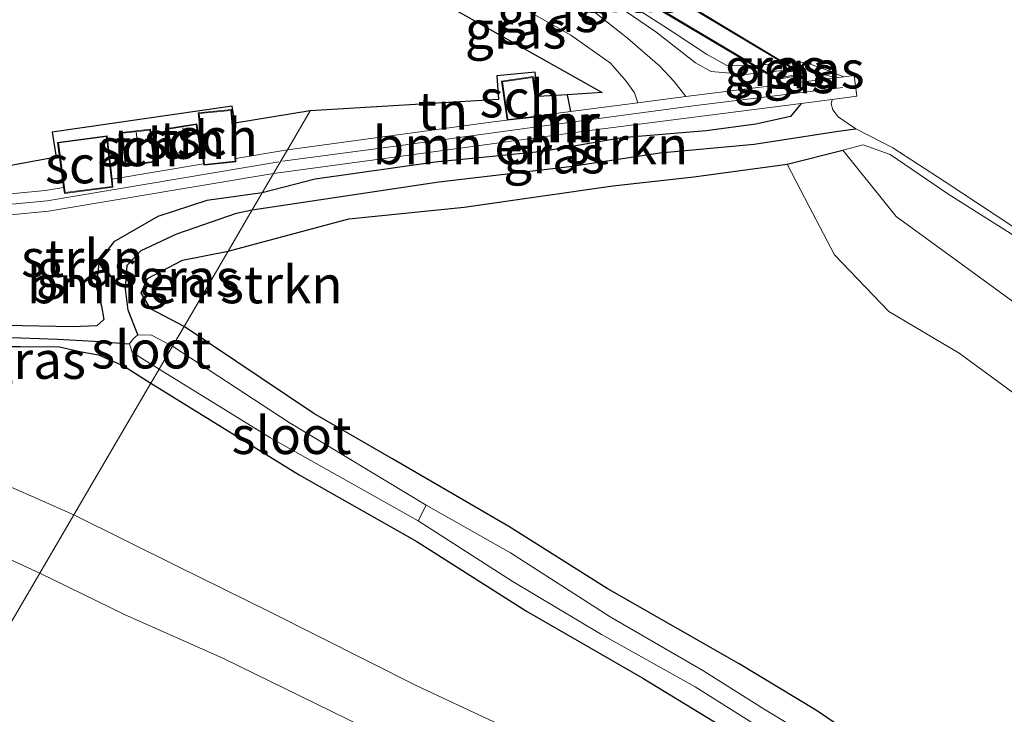
# Model space of a CAD drawing. Units: metres. Extents: x 113470 to 120003, y 543748 to 548057.
# Drawn here: x 115537 to 115602, y 547391 to 547437 of the extents above; entities that cross this region are included whole.
import ezdxf
from ezdxf.enums import TextEntityAlignment as Align

# ---------------------------------------------------------------- set-up
doc = ezdxf.new("R2010")
doc.units = ezdxf.units.M
for name, color, linetype, lineweight in [('B-ME-AL-OVERIG-GV-B7', 7, 'BV-GELEIDERAIL', 18), ('B-ME-GR-BOMENSTRUIKEN-GV-B6', 93, 'Continuous', 18), ('B-ME-GW-INSTEEKWATERGANG-L-B1', 10, 'Continuous', 25), ('B-ME-GW-KRUINLIJN-L-B1', 93, 'Continuous', 18), ('B-ME-GW-TEENLIJN-L-B1', 93, 'Continuous', 18), ('B-ME-GW-WATERGANG-GREPPEL-L-B1', 10, 'Continuous', 25), ('B-ME-IE-GRASLAND-GV-B6', 93, 'Continuous', 18), ('B-ME-IE-GRONDWERKLIJN-GROND_INGERICHT-GV-B6', 253, 'Continuous', 18), ('B-ME-IE-HULPGEOMETRIE-L-B1', 53, 'Continuous', 18), ('B-ME-IE-TERREINAFSCHEIDING-HAAG-L-B1', 10, 'Continuous', 25), ('B-ME-KG-KADASTRAAL-DAKRAND-L-B1', 13, 'Continuous', 18), ('B-ME-KG-KADASTRAAL-NOKLIJN-L-B1', 13, 'Continuous', 18), ('B-ME-KG-KADASTRAAL-OPNAMEDTMGRENS-L-B1', 10, 'Continuous', 25), ('B-ME-MW-MUUR-GV-B6', 8, 'IE-TERREINAFSCHEIDING-KUNSTMATIG', 18), ('B-ME-MW-MUUR-L-B1', 8, 'IE-TERREINAFSCHEIDING-KUNSTMATIG', 18), ('B-ME-OB-WATERLIJN-L-B1', 133, 'OB-WATERLIJN', 18), ('B-ME-OG-BEBOUWING-GV-B6', 173, 'Continuous', 18), ('B-ME-OG-WATER-GV-B6', 153, 'Continuous', 18)]:
    doc.layers.add(name, color=color, linetype=linetype, lineweight=lineweight)
doc.styles.add('NLCS-ISO', font='NLCS-ISO.TTF')
doc.linetypes.add('BV-GELEIDERAIL', pattern='A,10,-3,[108,NLCS.SHX,S=1,R=0,X=0,Y=0],-3', length=16)
doc.linetypes.add('IE-TERREINAFSCHEIDING-KUNSTMATIG', pattern='A,4,[82,NLCS.SHX,S=0.75,R=90,X=0,Y=0],4,-2', length=10)
doc.linetypes.add('OB-WATERLIJN', pattern='A,10,[32,NLCS.SHX,S=2,R=0,X=0,Y=0],-12', length=22)

msp = doc.modelspace()

# ---------------------------------------------------------------- linework, layer by layer
at = {"layer": 'B-ME-AL-OVERIG-GV-B7'}
msp.add_polyline3d([(115549.166, 547448.619, 0.845), (115552.25, 547453.705, 0.032), (115541.079, 547460.524, 0.032), (115541.687, 547461.536, 0.032), (115552.847, 547454.798, 0.041), (115555.716, 547459.703, 0.068), (115553.267, 547461.201, 0.101), (115554.112, 547462.573, 0.101), (115559.874, 547459.067, 0.101), (115559.06, 547457.729, 0.164), (115556.713, 547459.118, 0.155), (115553.851, 547454.163, 0.185), (115565.802, 547446.939, 0.074), (115588.707, 547433.214, 0.072), (115587.038, 547432.927, 0.072), (115565.258, 547445.911, 0.071), (115553.229, 547453.151, 0.116), (115550.115, 547448.043, 0.77), (115549.166, 547448.619, 0.845)], dxfattribs=at)
at = {"layer": 'B-ME-GR-BOMENSTRUIKEN-GV-B6'}
for points in [[(115553.568, 547426.587, 0.701), (115560.288, 547427.5, 0.915), (115574.783, 547429.474, 0.732), (115588.685, 547431.251, 0.049), (115587.987, 547430.385, -0.224), (115585.683, 547429.862, -0.137), (115582.365, 547429.415, -0.014), (115576.782, 547428.956, 0.316), (115571.484, 547428.047, 0.532), (115564.319, 547427.333, 0.652), (115556.331, 547426.204, 0.73), (115552.819, 547425.306, 0.695), (115553.568, 547426.587, 0.701)], [(115591.461, 547428.138, -0.194), (115592.827, 547428.485, -0.236), (115594.621, 547427.846, -0.32), (115598.514, 547425.178, -0.356), (115604.717, 547421.28, -0.371), (115609.093, 547418.186, -0.359), (115613.072, 547414.865, -0.35), (115616.735, 547412.031, -0.356), (115619.585, 547409.777, -0.275), (115621.998, 547408.593, -0.314), (115625.844, 547407.278, -0.335), (115629.082, 547405.804, -0.314), (115632.801, 547403.831, -0.32), (115636.178, 547401.905, -0.389), (115640.493, 547399.394, -0.368), (115644.603, 547396.85, -0.383), (115648.308, 547394.854, -0.383), (115651.338, 547393.149, -0.374), (115653.654, 547391.66, -0.365), (115654.586, 547390.632, -0.392)], [(115657.051, 547378.878, 0.697), (115651.604, 547382.743, 0.718), (115646.788, 547386.144, 0.637), (115642.518, 547389.76, 0.619), (115637.405, 547393.025, 0.697), (115632.198, 547396.08, 0.676), (115628.386, 547398.15, 0.718), (115622.166, 547400.396, 0.769), (115617.995, 547402.463, 0.736), (115611.842, 547405.886, 0.745), (115608.048, 547407.748, 0.724), (115604.353, 547410.842, 0.712), (115599.198, 547414.622, 0.691), (115594.517, 547417.386, 0.724), (115590.91, 547421.175, 0.703), (115589.208, 547424.43, 0.19), (115587.751, 547427.215, 0.178), (115591.461, 547428.138, -0.194)], [(115591.461, 547428.138, -0.194), (115595.023, 547423.723, -0.188), (115603.177, 547417.772, -0.137), (115609.645, 547412.867, -0.155), (115616.918, 547408.79, -0.119), (115623.175, 547405.641, -0.071), (115628.259, 547403.715, -0.086), (115632.581, 547401.775, -0.101), (115638.688, 547397.905, -0.095), (115643.772, 547393.598, -0.137), (115650.573, 547389.17, -0.14), (115660.031, 547383.91, -0.194)], [(115660.031, 547383.91, -0.194), (115650.573, 547389.17, -0.14), (115643.772, 547393.598, -0.137), (115638.688, 547397.905, -0.095), (115632.581, 547401.775, -0.101), (115628.259, 547403.715, -0.086), (115623.175, 547405.641, -0.071), (115616.918, 547408.79, -0.119), (115609.645, 547412.867, -0.155), (115603.177, 547417.772, -0.137), (115595.023, 547423.723, -0.188), (115591.461, 547428.138, -0.194)], [(115550.541, 547421.412, 1.01), (115558.584, 547423.562, 0.985), (115566.251, 547424.351, 0.889), (115576.143, 547425.766, 0.862), (115581.556, 547426.364, 0.361), (115587.751, 547427.215, 0.178), (115589.208, 547424.43, 0.19), (115590.91, 547421.175, 0.703), (115594.517, 547417.386, 0.724), (115599.198, 547414.622, 0.691), (115604.353, 547410.842, 0.712), (115608.048, 547407.748, 0.724), (115611.842, 547405.886, 0.745), (115617.995, 547402.463, 0.736), (115622.166, 547400.396, 0.769), (115628.386, 547398.15, 0.718), (115632.198, 547396.08, 0.676), (115637.405, 547393.025, 0.697), (115642.518, 547389.76, 0.619), (115646.788, 547386.144, 0.637), (115651.604, 547382.743, 0.718), (115657.051, 547378.878, 0.697)], [(115553.568, 547426.587, 0.701), (115552.819, 547425.306, 0.695), (115549.138, 547424.79, 0.788), (115545.864, 547423.714, 0.806), (115542.94, 547422.029, 0.776), (115541.95, 547420.771, 0.77), (115541.759, 547419.05, 0.776), (115542.117, 547417.756, 0.8), (115542.265, 547416.87, 0.8), (115541.811, 547416.447, 0.8), (115540.177, 547416.37, 0.845), (115535.723, 547416.452, 0.827), (115532.039, 547416.17, 0.791), (115529.627, 547415.964, 0.809), (115529.445, 547415.51, 0.809), (115518.299, 547415.27, 1.076), (115516.862, 547416.957, 1.097), (115515.846, 547418.947, 1.13), (115515.572, 547420.376, 1.124), (115516.042, 547421.474, 2.151), (115529.861, 547423.242, 0.704), (115538.578, 547424.068, 0.818), (115553.568, 547426.587, 0.701)], [(115550.541, 547421.412, 1.01), (115547.611, 547416.401, 0.857), (115545.37, 547417.575, 0.872), (115544.761, 547418.63, 0.776), (115545.183, 547419.602, 0.776), (115547.505, 547420.818, 0.866), (115550.541, 547421.412, 1.01)], [(115654.47, 547351.714, 0.468), (115647.324, 547355.74, 0.294), (115638.319, 547361.451, 0.312), (115631.035, 547365.558, 0.3), (115621.496, 547371.123, 0.297), (115615.688, 547374.606, 0.354), (115609.763, 547378.326, 0.444), (115601.634, 547382.874, 0.408), (115595.211, 547387.103, 0.441), (115589.707, 547390.816, 0.6), (115584.569, 547393.944, 0.609), (115575.782, 547398.949, 0.636), (115569.235, 547403.088, 0.696), (115561.443, 547407.605, 0.714), (115556.257, 547410.595, 0.753), (115547.611, 547416.401, 0.857), (115550.541, 547421.412, 1.01)]]:
    msp.add_polyline3d(points, dxfattribs=at)
at = {"layer": 'B-ME-GW-INSTEEKWATERGANG-L-B1'}
for points in [[(115588.685, 547431.251, 0.049), (115587.987, 547430.385, -0.224), (115585.683, 547429.862, -0.137), (115582.365, 547429.415, -0.014), (115576.782, 547428.956, 0.316), (115571.484, 547428.047, 0.532), (115564.319, 547427.333, 0.652), (115556.331, 547426.204, 0.73), (115552.819, 547425.306, 0.695)], [(115550.541, 547421.412, 1.01), (115558.584, 547423.562, 0.985), (115566.251, 547424.351, 0.889), (115576.143, 547425.766, 0.862), (115581.556, 547426.364, 0.361), (115587.751, 547427.215, 0.178), (115591.461, 547428.138, -0.194)], [(115552.819, 547425.306, 0.695), (115549.138, 547424.79, 0.788), (115545.864, 547423.714, 0.806), (115542.94, 547422.029, 0.776), (115541.95, 547420.771, 0.77), (115541.759, 547419.05, 0.776), (115542.117, 547417.756, 0.8), (115542.265, 547416.87, 0.8), (115541.811, 547416.447, 0.8), (115540.177, 547416.37, 0.845), (115535.723, 547416.452, 0.827), (115532.039, 547416.17, 0.791), (115529.627, 547415.964, 0.809), (115529.445, 547415.51, 0.809), (115530.287, 547415.299, 0.809), (115532.773, 547415.055, 0.848), (115536.717, 547415.055, 0.935), (115539.315, 547415.047, 0.866), (115540.67, 547414.733, 0.803), (115541.914, 547414.498, 0.743), (115543.587, 547413.775, 0.788), (115545.406, 547412.629, 0.788)], [(115547.611, 547416.401, 0.857), (115545.37, 547417.575, 0.872), (115544.761, 547418.63, 0.776), (115545.183, 547419.602, 0.776), (115547.505, 547420.818, 0.866), (115550.541, 547421.412, 1.01)], [(115654.47, 547351.714, 0.468), (115647.324, 547355.74, 0.294), (115638.319, 547361.451, 0.312), (115631.035, 547365.558, 0.3), (115621.496, 547371.123, 0.297), (115615.688, 547374.606, 0.354), (115609.763, 547378.326, 0.444), (115601.634, 547382.874, 0.408), (115595.211, 547387.103, 0.441), (115589.707, 547390.816, 0.6), (115584.569, 547393.944, 0.609), (115575.782, 547398.949, 0.636), (115569.235, 547403.088, 0.696), (115561.443, 547407.605, 0.714), (115556.257, 547410.595, 0.753), (115547.611, 547416.401, 0.857)], [(115545.406, 547412.629, 0.788), (115555.263, 547406.52, 0.636), (115563.096, 547402.071, 0.51), (115570.413, 547397.442, 0.501), (115578.146, 547392.973, 0.507), (115585.652, 547388.398, 0.489), (115592.425, 547384.409, 0.513), (115601.839, 547378.467, 0.513), (115611.202, 547372.924, 0.51), (115619.267, 547367.969, 0.501), (115628.576, 547362.335, 0.531), (115638.882, 547356.323, 0.582), (115648.549, 547350.523, 0.579), (115655.648, 547345.784, 0.567)]]:
    msp.add_polyline3d(points, dxfattribs=at)
at = {"layer": 'B-ME-GW-KRUINLIJN-L-B1'}
msp.add_line((115586.255, 547433.326, -0.378), (115588.339, 547433.504, -0.354), dxfattribs=at)
for points in [[(115564.906, 547445.393, -0.276), (115569.088, 547442.739, -0.428), (115571.395, 547441.183, -0.494), (115576.089, 547438.008, -0.506), (115579.005, 547436.009, -0.476), (115581.656, 547433.949, -0.452), (115582.705, 547433.375, -0.443), (115584.978, 547433.185, -0.386), (115586.255, 547433.326, -0.378)], [(115562.632, 547441.605, 0.377), (115567.178, 547439.297, 0.417), (115573.355, 547435.79, 0.393), (115576.006, 547433.931, 0.381), (115577.041, 547432.724, 0.396), (115577.601, 547431.957, 0.333), (115577.817, 547431.296, 0.375)], [(115588.339, 547433.504, -0.354), (115589.048, 547433.535, -0.338), (115590.976, 547432.962, -0.335)], [(115591.461, 547428.138, -0.194), (115592.827, 547428.485, -0.236), (115594.621, 547427.846, -0.32), (115598.514, 547425.178, -0.356), (115604.717, 547421.28, -0.371), (115609.093, 547418.186, -0.359), (115613.072, 547414.865, -0.35), (115616.735, 547412.031, -0.356), (115619.585, 547409.777, -0.275), (115621.998, 547408.593, -0.314), (115625.844, 547407.278, -0.335), (115629.082, 547405.804, -0.314), (115632.801, 547403.831, -0.32), (115636.178, 547401.905, -0.389), (115640.493, 547399.394, -0.368), (115644.603, 547396.85, -0.383), (115648.308, 547394.854, -0.383), (115651.338, 547393.149, -0.374), (115653.654, 547391.66, -0.365), (115654.586, 547390.632, -0.392)], [(115587.751, 547427.215, 0.178), (115589.208, 547424.43, 0.19), (115590.91, 547421.175, 0.703), (115594.517, 547417.386, 0.724), (115599.198, 547414.622, 0.691), (115604.353, 547410.842, 0.712), (115608.048, 547407.748, 0.724), (115611.842, 547405.886, 0.745), (115617.995, 547402.463, 0.736), (115622.166, 547400.396, 0.769), (115628.386, 547398.15, 0.718), (115632.198, 547396.08, 0.676), (115637.405, 547393.025, 0.697), (115642.518, 547389.76, 0.619), (115646.788, 547386.144, 0.637), (115651.604, 547382.743, 0.718), (115657.051, 547378.878, 0.697)], [(115502.368, 547420.906, 3.302), (115508.817, 547415.164, 2.882), (115515.082, 547411.019, 2.891), (115519.279, 547408.935, 2.777), (115525.687, 547405.882, 2.834), (115533.12, 547402.216, 2.741), (115538.004, 547399.972, 2.642)], [(115538.004, 547399.972, 2.642), (115543.696, 547397.203, 2.574), (115550.185, 547394.309, 2.484), (115560.54, 547389.243, 2.391), (115570.002, 547384.973, 2.301), (115578.805, 547381.466, 2.103), (115584.752, 547378.724, 2.073), (115591.808, 547375.139, 1.986), (115598.686, 547371.556, 1.884), (115604.468, 547368.149, 1.803), (115611.66, 547364.336, 1.707), (115619.524, 547360.126, 1.542), (115627.101, 547355.652, 1.497), (115633.934, 547351.899, 1.476), (115641.29, 547348.443, 1.257), (115649.46, 547344.362, 1.152), (115653.84, 547342.641, 1.023)]]:
    msp.add_polyline3d(points, dxfattribs=at)
at = {"layer": 'B-ME-GW-TEENLIJN-L-B1'}
for points in [[(115563.586, 547443.194, -0.21), (115567.632, 547441.307, -0.242), (115571.647, 547439.281, -0.389), (115574.921, 547437.35, -0.23), (115577.128, 547435.585, -0.131), (115579.284, 547433.73, -0.203), (115580.241, 547432.717, -0.221), (115581.01, 547431.719, -0.209)], [(115591.461, 547428.138, -0.194), (115595.023, 547423.723, -0.188), (115603.177, 547417.772, -0.137), (115609.645, 547412.867, -0.155), (115616.918, 547408.79, -0.119), (115623.175, 547405.641, -0.071), (115628.259, 547403.715, -0.086), (115632.581, 547401.775, -0.101), (115638.688, 547397.905, -0.095), (115643.772, 547393.598, -0.137), (115650.573, 547389.17, -0.14), (115660.031, 547383.91, -0.194)], [(115540.269, 547403.845, 0.86), (115534.575, 547406.357, 0.818), (115529.153, 547408.93, 0.842), (115524.216, 547411.686, 0.845), (115520.876, 547413.139, 0.938), (115518.299, 547415.27, 1.076), (115516.862, 547416.957, 1.097), (115515.846, 547418.947, 1.13), (115515.572, 547420.376, 1.124), (115516.042, 547421.474, 2.151)], [(115653.84, 547342.641, 1.023), (115645.472, 547348.283, 0.912), (115635.972, 547354.17, 0.681), (115626.8, 547359.62, 0.618), (115618.735, 547363.654, 0.651), (115612.095, 547367.32, 0.627), (115604.901, 547371.367, 0.636), (115598.35, 547374.994, 0.663), (115591.174, 547378.984, 0.663), (115584.897, 547382.274, 0.675), (115576.939, 547385.941, 0.684), (115568.982, 547389.721, 0.657), (115563.057, 547392.494, 0.708), (115553.321, 547397.392, 0.711), (115547.099, 547400.464, 0.888), (115540.269, 547403.845, 0.86)]]:
    msp.add_polyline3d(points, dxfattribs=at)
at = {"layer": 'B-ME-GW-WATERGANG-GREPPEL-L-B1'}
for points in [[(115552.152, 547424.165, 0.074), (115564.571, 547426.037, 0.073), (115573.284, 547427.058, 0.022), (115579.288, 547427.954, -0.173), (115585.571, 547428.537, -0.266), (115591.157, 547429.407, -0.494), (115592.335, 547429.548, -0.518)], [(115544.537, 547415.84, -0.126), (115543.887, 547417.481, -0.009), (115543.715, 547418.911, 0.062), (115543.819, 547420.469, 0.116), (115544.759, 547421.465, 0.08), (115547.12, 547422.561, -0.021), (115551.106, 547423.935, 0.086), (115552.152, 547424.165, 0.074)], [(115531.687, 547415.662, 0.854), (115535.519, 547415.689, 0.683), (115539.183, 547415.548, 0.467), (115541.651, 547415.409, 0.26), (115543.988, 547415.243, -0.126)]]:
    msp.add_polyline3d(points, dxfattribs=at)
at = {"layer": 'B-ME-IE-GRASLAND-GV-B6'}
for points in [[(115563.586, 547443.194, -0.21), (115564.906, 547445.393, -0.276), (115569.088, 547442.739, -0.428), (115571.395, 547441.183, -0.494), (115576.089, 547438.008, -0.506), (115579.005, 547436.009, -0.476), (115581.656, 547433.949, -0.452), (115582.705, 547433.375, -0.443), (115584.978, 547433.185, -0.386), (115586.255, 547433.326, -0.378), (115587.062, 547432.847, -0.518), (115588.89, 547433.172, -0.518), (115588.339, 547433.504, -0.354), (115589.048, 547433.535, -0.338), (115590.976, 547432.962, -0.335), (115581.01, 547431.719, -0.209), (115580.241, 547432.717, -0.221), (115579.284, 547433.73, -0.203), (115577.128, 547435.585, -0.131), (115574.921, 547437.35, -0.23), (115571.647, 547439.281, -0.389), (115567.632, 547441.307, -0.242), (115563.586, 547443.194, -0.21)], [(115564.906, 547445.393, -0.276), (115565.007, 547445.562, -0.519), (115568.795, 547443.274, -0.518), (115572.89, 547440.416, -0.518), (115576.1, 547438.607, -0.518), (115578.243, 547437.234, -0.518), (115580.167, 547435.995, -0.518), (115582.387, 547434.535, -0.518), (115583.742, 547433.773, -0.518), (115585.547, 547433.746, -0.518), (115586.255, 547433.326, -0.378), (115584.978, 547433.185, -0.386), (115582.705, 547433.375, -0.443), (115581.656, 547433.949, -0.452), (115579.005, 547436.009, -0.476), (115576.089, 547438.008, -0.506), (115571.395, 547441.183, -0.494), (115569.088, 547442.739, -0.428), (115564.906, 547445.393, -0.276)], [(115563.586, 547443.194, -0.21), (115567.632, 547441.307, -0.242), (115571.647, 547439.281, -0.389), (115574.921, 547437.35, -0.23), (115577.128, 547435.585, -0.131), (115579.284, 547433.73, -0.203), (115580.241, 547432.717, -0.221), (115581.01, 547431.719, -0.209), (115577.817, 547431.296, 0.375), (115577.601, 547431.957, 0.333), (115577.041, 547432.724, 0.396), (115576.006, 547433.931, 0.381), (115573.355, 547435.79, 0.393), (115567.178, 547439.297, 0.417), (115562.632, 547441.605, 0.377), (115563.586, 547443.194, -0.21)], [(115573.106, 547431.829, 0.816), (115575.444, 547431.977, 0.639), (115561.554, 547439.81, 0.684), (115562.632, 547441.605, 0.377), (115567.178, 547439.297, 0.417), (115573.355, 547435.79, 0.393), (115576.006, 547433.931, 0.381), (115577.041, 547432.724, 0.396), (115577.601, 547431.957, 0.333), (115577.817, 547431.296, 0.375), (115573.334, 547430.702, 0.759), (115573.106, 547431.829, 0.816)], [(115587.546, 547433.983, -0.518), (115588.339, 547433.504, -0.354), (115586.255, 547433.326, -0.378), (115585.547, 547433.746, -0.518), (115587.546, 547433.983, -0.518)], [(115588.339, 547433.504, -0.354), (115588.89, 547433.172, -0.518), (115587.062, 547432.847, -0.518), (115586.255, 547433.326, -0.378), (115588.339, 547433.504, -0.354)], [(115588.339, 547433.504, -0.354), (115587.546, 547433.983, -0.518), (115587.968, 547434.032, -0.518), (115589.047, 547433.956, -0.518), (115590.35, 547433.49, -0.518), (115591.522, 547433.03, -0.518), (115590.976, 547432.962, -0.335), (115589.048, 547433.535, -0.338), (115588.339, 547433.504, -0.354)], [(115552.819, 547425.306, 0.695), (115556.331, 547426.204, 0.73), (115564.319, 547427.333, 0.652), (115571.484, 547428.047, 0.532), (115576.782, 547428.956, 0.316), (115582.365, 547429.415, -0.014), (115585.683, 547429.862, -0.137), (115587.987, 547430.385, -0.224), (115588.685, 547431.251, 0.049), (115590.76, 547431.517, -0.518), (115590.691, 547431.215, -0.518), (115590.796, 547430.828, -0.518), (115591.142, 547430.353, -0.518), (115592.335, 547429.548, -0.518), (115591.157, 547429.407, -0.494), (115585.571, 547428.537, -0.266), (115579.288, 547427.954, -0.173), (115573.284, 547427.058, 0.022), (115564.571, 547426.037, 0.073), (115552.152, 547424.165, 0.074), (115552.819, 547425.306, 0.695)], [(115591.461, 547428.138, -0.194), (115587.751, 547427.215, 0.178), (115581.556, 547426.364, 0.361), (115576.143, 547425.766, 0.862), (115566.251, 547424.351, 0.889), (115558.584, 547423.562, 0.985), (115550.541, 547421.412, 1.01), (115552.152, 547424.165, 0.074), (115564.571, 547426.037, 0.073), (115573.284, 547427.058, 0.022), (115579.288, 547427.954, -0.173), (115585.571, 547428.537, -0.266), (115591.157, 547429.407, -0.494), (115592.335, 547429.548, -0.518), (115594.781, 547428.291, -0.518), (115598.217, 547426.081, -0.518), (115602.922, 547422.97, -0.518)], [(115654.586, 547390.632, -0.392), (115653.654, 547391.66, -0.365), (115651.338, 547393.149, -0.374), (115648.308, 547394.854, -0.383), (115644.603, 547396.85, -0.383), (115640.493, 547399.394, -0.368), (115636.178, 547401.905, -0.389), (115632.801, 547403.831, -0.32), (115629.082, 547405.804, -0.314), (115625.844, 547407.278, -0.335), (115621.998, 547408.593, -0.314), (115619.585, 547409.777, -0.275), (115616.735, 547412.031, -0.356), (115613.072, 547414.865, -0.35), (115609.093, 547418.186, -0.359), (115604.717, 547421.28, -0.371), (115598.514, 547425.178, -0.356), (115594.621, 547427.846, -0.32), (115592.827, 547428.485, -0.236), (115591.461, 547428.138, -0.194)], [(115493.379, 547426.191, 3.299), (115502.368, 547420.906, 3.302), (115508.817, 547415.164, 2.882), (115515.082, 547411.019, 2.891), (115519.279, 547408.935, 2.777), (115525.687, 547405.882, 2.834), (115533.12, 547402.216, 2.741), (115538.004, 547399.972, 2.642), (115532.625, 547390.772, 2.955), (115530.629, 547391.506, 2.984), (115520.935, 547394.913, 3.176), (115511.513, 547398.185, 3.339), (115502.464, 547401.638, 3.577), (115492.739, 547405.528, 3.809)], [(115552.819, 547425.306, 0.695), (115552.152, 547424.165, 0.074), (115551.106, 547423.935, 0.086), (115547.12, 547422.561, -0.021), (115544.759, 547421.465, 0.08), (115543.819, 547420.469, 0.116), (115543.715, 547418.911, 0.062), (115543.887, 547417.481, -0.009), (115544.537, 547415.84, -0.126), (115544.219, 547415.566, -0.126), (115543.988, 547415.243, -0.126), (115541.651, 547415.409, 0.26), (115539.183, 547415.548, 0.467), (115535.519, 547415.689, 0.683)], [(115535.723, 547416.452, 0.827), (115540.177, 547416.37, 0.845), (115541.811, 547416.447, 0.8), (115542.265, 547416.87, 0.8), (115542.117, 547417.756, 0.8), (115541.759, 547419.05, 0.776), (115541.95, 547420.771, 0.77), (115542.94, 547422.029, 0.776), (115545.864, 547423.714, 0.806), (115549.138, 547424.79, 0.788), (115552.819, 547425.306, 0.695)], [(115552.152, 547424.165, 0.074), (115550.541, 547421.412, 1.01), (115547.505, 547420.818, 0.866), (115545.183, 547419.602, 0.776), (115544.761, 547418.63, 0.776), (115545.37, 547417.575, 0.872), (115547.611, 547416.401, 0.857), (115546.849, 547415.097, -0.06), (115545.45, 547415.817, -0.141), (115544.537, 547415.84, -0.126), (115543.887, 547417.481, -0.009), (115543.715, 547418.911, 0.062), (115543.819, 547420.469, 0.116), (115544.759, 547421.465, 0.08), (115547.12, 547422.561, -0.021), (115551.106, 547423.935, 0.086), (115552.152, 547424.165, 0.074)], [(115540.269, 547403.845, 0.86), (115538.004, 547399.972, 2.642), (115533.12, 547402.216, 2.741), (115525.687, 547405.882, 2.834), (115519.279, 547408.935, 2.777), (115515.082, 547411.019, 2.891), (115508.817, 547415.164, 2.882), (115502.368, 547420.906, 3.302), (115506.784, 547418.112, 2.549), (115509.321, 547417.269, 2.414), (115514.266, 547416.318, 2.06), (115518.299, 547415.27, 1.076), (115520.876, 547413.139, 0.938), (115524.216, 547411.686, 0.845), (115529.153, 547408.93, 0.842), (115534.575, 547406.357, 0.818), (115540.269, 547403.845, 0.86)], [(115657.832, 547347.738, -0.245), (115650.44, 547352.223, -0.245), (115642.879, 547356.979, -0.245), (115637.533, 547360.074, -0.245), (115632.502, 547363.17, -0.245), (115625.404, 547367.376, -0.245), (115618.563, 547371.372, -0.245), (115612.876, 547374.779, -0.245), (115607.677, 547377.88, -0.245), (115601.313, 547381.707, -0.245), (115596.889, 547384.527, -0.245), (115590.514, 547388.32, -0.245), (115586.23, 547390.907, -0.245), (115582.146, 547393.487, -0.245), (115575.985, 547397.061, -0.245), (115569.338, 547401.329, -0.245), (115563.731, 547404.499, -0.245), (115554.605, 547410.013, -0.14), (115546.849, 547415.097, -0.06), (115547.611, 547416.401, 0.857)], [(115547.611, 547416.401, 0.857), (115556.257, 547410.595, 0.753), (115561.443, 547407.605, 0.714), (115569.235, 547403.088, 0.696), (115575.782, 547398.949, 0.636), (115584.569, 547393.944, 0.609), (115589.707, 547390.816, 0.6), (115595.211, 547387.103, 0.441), (115601.634, 547382.874, 0.408), (115609.763, 547378.326, 0.444), (115615.688, 547374.606, 0.354), (115621.496, 547371.123, 0.297), (115631.035, 547365.558, 0.3), (115638.319, 547361.451, 0.312), (115647.324, 547355.74, 0.294), (115654.47, 547351.714, 0.468)], [(115545.406, 547412.629, 0.788), (115540.269, 547403.845, 0.86), (115534.575, 547406.357, 0.818), (115529.153, 547408.93, 0.842), (115524.216, 547411.686, 0.845), (115520.876, 547413.139, 0.938), (115518.299, 547415.27, 1.076), (115529.445, 547415.51, 0.809), (115530.287, 547415.299, 0.809), (115532.773, 547415.055, 0.848), (115536.717, 547415.055, 0.935), (115539.315, 547415.047, 0.866), (115540.67, 547414.733, 0.803), (115541.914, 547414.498, 0.743), (115543.587, 547413.775, 0.788), (115545.406, 547412.629, 0.788)], [(115545.95, 547413.559, -0.132), (115545.406, 547412.629, 0.788), (115543.587, 547413.775, 0.788), (115541.914, 547414.498, 0.743), (115540.67, 547414.733, 0.803), (115539.315, 547415.047, 0.866), (115536.717, 547415.055, 0.935), (115532.773, 547415.055, 0.848), (115530.287, 547415.299, 0.809), (115529.445, 547415.51, 0.809), (115531.687, 547415.662, 0.854), (115535.519, 547415.689, 0.683), (115539.183, 547415.548, 0.467), (115541.651, 547415.409, 0.26), (115543.988, 547415.243, -0.126), (115544.163, 547414.679, -0.126), (115544.964, 547414.177, -0.126), (115545.95, 547413.559, -0.132)], [(115611.202, 547372.924, 0.51), (115601.839, 547378.467, 0.513), (115592.425, 547384.409, 0.513), (115585.652, 547388.398, 0.489), (115578.146, 547392.973, 0.507), (115570.413, 547397.442, 0.501), (115563.096, 547402.071, 0.51), (115555.263, 547406.52, 0.636), (115545.406, 547412.629, 0.788), (115545.95, 547413.559, -0.132), (115553.376, 547408.984, -0.143), (115563.197, 547403.465, -0.245), (115569.46, 547399.44, -0.245), (115575.409, 547395.882, -0.245), (115581.625, 547392.4, -0.245), (115587.259, 547388.856, -0.245), (115593.051, 547385.311, -0.245), (115598.426, 547382.065, -0.245), (115606.618, 547376.955, -0.245)], [(115604.901, 547371.367, 0.636), (115598.35, 547374.994, 0.663), (115591.174, 547378.984, 0.663), (115584.897, 547382.274, 0.675), (115576.939, 547385.941, 0.684), (115568.982, 547389.721, 0.657), (115563.057, 547392.494, 0.708), (115553.321, 547397.392, 0.711), (115547.099, 547400.464, 0.888), (115540.269, 547403.845, 0.86), (115545.406, 547412.629, 0.788), (115555.263, 547406.52, 0.636), (115563.096, 547402.071, 0.51), (115570.413, 547397.442, 0.501), (115578.146, 547392.973, 0.507), (115585.652, 547388.398, 0.489), (115592.425, 547384.409, 0.513), (115601.839, 547378.467, 0.513), (115611.202, 547372.924, 0.51)], [(115604.468, 547368.149, 1.803), (115598.686, 547371.556, 1.884), (115591.808, 547375.139, 1.986), (115584.752, 547378.724, 2.073), (115578.805, 547381.466, 2.103), (115570.002, 547384.973, 2.301), (115560.54, 547389.243, 2.391), (115550.185, 547394.309, 2.484), (115543.696, 547397.203, 2.574), (115538.004, 547399.972, 2.642), (115540.269, 547403.845, 0.86)], [(115540.269, 547403.845, 0.86), (115547.099, 547400.464, 0.888), (115553.321, 547397.392, 0.711), (115563.057, 547392.494, 0.708), (115568.982, 547389.721, 0.657), (115576.939, 547385.941, 0.684), (115584.897, 547382.274, 0.675), (115591.174, 547378.984, 0.663), (115598.35, 547374.994, 0.663), (115604.901, 547371.367, 0.636)], [(115605.815, 547360.24, 1.891), (115596.443, 547364.668, 2.016), (115586.962, 547369.016, 2.118), (115577.611, 547372.988, 2.229), (115568.105, 547377.008, 2.385), (115558.633, 547380.788, 2.523), (115549.276, 547384.434, 2.667), (115540.034, 547388.048, 2.847), (115532.625, 547390.772, 2.955), (115538.004, 547399.972, 2.642), (115543.696, 547397.203, 2.574), (115550.185, 547394.309, 2.484), (115560.54, 547389.243, 2.391), (115570.002, 547384.973, 2.301), (115578.805, 547381.466, 2.103), (115584.752, 547378.724, 2.073), (115591.808, 547375.139, 1.986), (115598.686, 547371.556, 1.884), (115604.468, 547368.149, 1.803)]]:
    msp.add_polyline3d(points, dxfattribs=at)
at = {"layer": 'B-ME-IE-GRONDWERKLIJN-GROND_INGERICHT-GV-B6'}
for points in [[(115554.49, 547428.164, 0.492), (115556.01, 547430.763, 0.885), (115568.533, 547431.52, 0.638), (115568.441, 547433.096, 0.638), (115570.977, 547433.337, 0.638), (115571.191, 547431.707, 0.638), (115573.106, 547431.829, 0.816), (115573.334, 547430.702, 0.759), (115571.177, 547430.416, 0.699), (115570.858, 547433.034, 0.849), (115568.744, 547432.734, 0.849), (115569.112, 547430.123, 0.849), (115568.189, 547430.019, 0.864), (115554.49, 547428.164, 0.492)], [(115528.352, 547425.693, 1.107), (115539.096, 547427.676, 1.163), (115538.84, 547429.324, 1.163), (115550.824, 547431.064, 0.959), (115550.985, 547429.93, 0.959), (115556.01, 547430.763, 0.885), (115554.49, 547428.164, 0.492), (115551.051, 547427.572, 0.959), (115550.765, 547430.84, 0.959), (115548.559, 547430.623, 0.959), (115548.908, 547427.226, 0.959), (115542.818, 547426.195, 1.16), (115542.483, 547429.1, 1.16), (115539.197, 547428.657, 1.16), (115539.595, 547425.652, 1.16), (115538.394, 547425.453, 1.157), (115529.703, 547424.629, 0.836)], [(115546.494, 547429.585, 0.92), (115546.843, 547427.716, 0.92), (115548.752, 547428.004, 0.92), (115548.457, 547429.895, 0.92), (115546.494, 547429.585, 0.92)], [(115543.455, 547429.32, 0.965), (115543.716, 547427.096, 0.965), (115545.644, 547427.333, 0.965), (115545.367, 547429.529, 0.965), (115543.455, 547429.32, 0.965)]]:
    msp.add_polyline3d(points, dxfattribs=at)
at = {"layer": 'B-ME-IE-HULPGEOMETRIE-L-B1'}
for points in [[(115608.146, 547517.446, 0.9), (115607.729, 547516.769, 0.689), (115606.823, 547515.301, -0.429), (115606.237, 547514.302, -0.429), (115605.208, 547512.561, 1.091), (115604.723, 547511.742, 1.241), (115602.095, 547507.363, 1.256), (115595.821, 547496.908, 1.331), (115594.159, 547494.138, 1.241), (115591.798, 547490.205, 0.587), (115590.368, 547487.822, -0.519), (115565.88, 547447.054, -0.519), (115587.546, 547433.983, -0.518), (115588.339, 547433.504, -0.354), (115588.89, 547433.172, -0.518), (115587.062, 547432.847, -0.518), (115586.255, 547433.326, -0.378), (115585.547, 547433.746, -0.518), (115565.162, 547445.839, -0.519), (115565.007, 547445.562, -0.519), (115564.906, 547445.393, -0.276), (115563.586, 547443.194, -0.21), (115562.632, 547441.605, 0.377), (115561.554, 547439.81, 0.684)], [(115556.01, 547430.763, 0.885), (115554.49, 547428.164, 0.492), (115553.568, 547426.587, 0.701), (115552.819, 547425.306, 0.695), (115552.152, 547424.165, 0.074), (115550.541, 547421.412, 1.01), (115547.611, 547416.401, 0.857), (115546.849, 547415.097, -0.06), (115545.95, 547413.559, -0.132), (115545.406, 547412.629, 0.788), (115540.269, 547403.845, 0.86), (115538.004, 547399.972, 2.642), (115532.625, 547390.772, 2.955)]]:
    msp.add_polyline3d(points, dxfattribs=at)
at = {"layer": 'B-ME-IE-TERREINAFSCHEIDING-HAAG-L-B1'}
msp.add_line((115573.106, 547431.829, 0.816), (115573.334, 547430.702, 0.759), dxfattribs=at)
at = {"layer": 'B-ME-KG-KADASTRAAL-DAKRAND-L-B1'}
for points in [[(115570.814, 547432.977, 3.015), (115571.129, 547430.4, 3.084), (115569.155, 547430.178, 3.21), (115568.8, 547432.692, 3.21), (115570.814, 547432.977, 3.015)], [(115550.719, 547430.785, 3.14), (115551.014, 547427.41, 3.134), (115548.962, 547427.183, 2.897), (115548.614, 547430.578, 2.882), (115550.719, 547430.785, 3.14)], [(115548.416, 547429.838, 2.291), (115548.695, 547428.046, 2.291), (115546.883, 547427.773, 2.291), (115546.553, 547429.544, 2.279), (115548.416, 547429.838, 2.291)], [(115542.439, 547429.043, 2.867), (115542.825, 547425.713, 2.867), (115539.691, 547425.318, 2.867), (115539.253, 547428.614, 2.867), (115542.439, 547429.043, 2.867)], [(115545.323, 547429.474, 2.987), (115545.588, 547427.377, 2.987), (115543.76, 547427.152, 2.987), (115543.511, 547429.276, 2.987), (115545.323, 547429.474, 2.987)]]:
    msp.add_polyline3d(points, dxfattribs=at)
at = {"layer": 'B-ME-KG-KADASTRAAL-NOKLIJN-L-B1'}
for p, q in [((115547.528, 547429.625, 2.669), (115547.761, 547427.982, 2.675)), ((115544.429, 547429.327, 3.842), (115544.681, 547427.319, 3.854))]:
    msp.add_line(p, q, dxfattribs=at)
at = {"layer": 'B-ME-KG-KADASTRAAL-OPNAMEDTMGRENS-L-B1'}
for points in [[(115556.01, 547430.763, 0.885), (115550.985, 547429.93, 0.959), (115550.824, 547431.064, 0.959), (115538.84, 547429.324, 1.163), (115539.096, 547427.676, 1.163), (115528.352, 547425.693, 1.107), (115520.147, 547424.281, 1.355), (115520.245, 547423.456, 1.355), (115513.721, 547422.64, 3.134), (115513.468, 547423.881, 3.134), (115505.822, 547422.928, 3.288), (115486.281, 547437.623, 3.414), (115498.788, 547458.238, 3.462), (115517.584, 547446.465, 3.122), (115522.677, 547443.275, 1.322), (115526.487, 547440.888, 1.251), (115527.982, 547441.375, 1.034), (115545.806, 547446.789, 0.903), (115549.899, 547444.945, 0.888), (115550.499, 547446.271, 0.798), (115561.554, 547439.81, 0.684)], [(115561.554, 547439.81, 0.684), (115575.444, 547431.977, 0.639), (115573.106, 547431.829, 0.816), (115571.191, 547431.707, 0.638), (115570.977, 547433.337, 0.638), (115568.441, 547433.096, 0.638), (115568.533, 547431.52, 0.638), (115556.01, 547430.763, 0.885)]]:
    msp.add_polyline3d(points, dxfattribs=at)
at = {"layer": 'B-ME-MW-MUUR-GV-B6'}
for points in [[(115554.49, 547428.164, 0.492), (115568.189, 547430.019, 0.864), (115569.112, 547430.123, 0.849), (115571.185, 547430.356, 0.849), (115571.177, 547430.416, 0.699), (115573.334, 547430.702, 0.759), (115577.817, 547431.296, 0.375), (115581.01, 547431.719, -0.209), (115590.976, 547432.962, -0.335), (115591.522, 547433.03, -0.518), (115592.221, 547433.117, -0.518), (115592.389, 547431.725, -0.518), (115590.76, 547431.517, -0.518), (115588.685, 547431.251, 0.049), (115574.783, 547429.474, 0.732), (115560.288, 547427.5, 0.915), (115553.568, 547426.587, 0.701), (115554.49, 547428.164, 0.492)], [(115554.49, 547428.164, 0.492), (115553.568, 547426.587, 0.701), (115538.578, 547424.068, 0.818), (115529.861, 547423.242, 0.704), (115516.042, 547421.474, 2.151), (115514.236, 547421.243, 2.189), (115513.885, 547421.19, 3.134), (115513.681, 547422.563, 3.134), (115514.03, 547422.616, 2.186), (115529.703, 547424.629, 0.836), (115538.394, 547425.453, 1.157), (115539.595, 547425.652, 1.16), (115539.648, 547425.262, 1.16), (115542.88, 547425.67, 1.16), (115542.818, 547426.195, 1.16), (115548.908, 547427.226, 0.959), (115548.917, 547427.128, 0.959), (115551.068, 547427.366, 0.959), (115551.051, 547427.572, 0.959), (115554.49, 547428.164, 0.492)]]:
    msp.add_polyline3d(points, dxfattribs=at)
at = {"layer": 'B-ME-MW-MUUR-L-B1'}
for points in [[(115554.173, 547427.398, 2.616), (115561.52, 547428.391, 2.508), (115571.919, 547429.797, 2.361), (115581.499, 547431.081, 2.076), (115591.473, 547432.316, 1.809)], [(115513.905, 547421.886, 2.711), (115529.784, 547423.935, 2.714), (115538.488, 547424.761, 2.657), (115553.915, 547427.358, 2.618)]]:
    msp.add_polyline3d(points, dxfattribs=at)
at = {"layer": 'B-ME-OB-WATERLIJN-L-B1'}
msp.add_line((115585.547, 547433.746, -0.518), (115587.546, 547433.983, -0.518), dxfattribs=at)
for points in [[(115565.007, 547445.562, -0.519), (115568.795, 547443.274, -0.518), (115572.89, 547440.416, -0.518), (115576.1, 547438.607, -0.518), (115578.243, 547437.234, -0.518), (115580.167, 547435.995, -0.518), (115582.387, 547434.535, -0.518), (115583.742, 547433.773, -0.518), (115585.547, 547433.746, -0.518)], [(115587.546, 547433.983, -0.518), (115587.968, 547434.032, -0.518), (115589.047, 547433.956, -0.518), (115590.35, 547433.49, -0.518), (115591.522, 547433.03, -0.518), (115592.221, 547433.117, -0.518), (115592.389, 547431.725, -0.518), (115590.76, 547431.517, -0.518), (115590.691, 547431.215, -0.518), (115590.796, 547430.828, -0.518), (115591.142, 547430.353, -0.518), (115592.335, 547429.548, -0.518), (115594.781, 547428.291, -0.518), (115598.217, 547426.081, -0.518), (115602.922, 547422.97, -0.518)]]:
    msp.add_polyline3d(points, dxfattribs=at)
at = {"layer": 'B-ME-OG-BEBOUWING-GV-B6'}
for points in [[(115569.112, 547430.123, 0.849), (115568.744, 547432.734, 0.849), (115570.858, 547433.034, 0.849), (115571.177, 547430.416, 0.699), (115571.185, 547430.356, 0.849), (115569.112, 547430.123, 0.849)], [(115551.051, 547427.572, 0.959), (115551.068, 547427.366, 0.959), (115548.917, 547427.128, 0.959), (115548.908, 547427.226, 0.959), (115548.559, 547430.623, 0.959), (115550.765, 547430.84, 0.959), (115551.051, 547427.572, 0.959)], [(115548.457, 547429.895, 0.92), (115548.752, 547428.004, 0.92), (115546.843, 547427.716, 0.92), (115546.494, 547429.585, 0.92), (115548.457, 547429.895, 0.92)], [(115539.595, 547425.652, 1.16), (115539.197, 547428.657, 1.16), (115542.483, 547429.1, 1.16), (115542.818, 547426.195, 1.16), (115542.88, 547425.67, 1.16), (115539.648, 547425.262, 1.16), (115539.595, 547425.652, 1.16)], [(115545.367, 547429.529, 0.965), (115545.644, 547427.333, 0.965), (115543.716, 547427.096, 0.965), (115543.455, 547429.32, 0.965), (115545.367, 547429.529, 0.965)]]:
    msp.add_polyline3d(points, dxfattribs=at)
at = {"layer": 'B-ME-OG-WATER-GV-B6'}
for points in [[(115565.88, 547447.054, -0.519), (115587.546, 547433.983, -0.518), (115585.547, 547433.746, -0.518), (115565.162, 547445.839, -0.519)], [(115602.922, 547422.97, -0.518), (115598.217, 547426.081, -0.518), (115594.781, 547428.291, -0.518), (115592.335, 547429.548, -0.518), (115591.142, 547430.353, -0.518), (115590.796, 547430.828, -0.518), (115590.691, 547431.215, -0.518), (115590.76, 547431.517, -0.518), (115592.389, 547431.725, -0.518), (115592.221, 547433.117, -0.518), (115591.522, 547433.03, -0.518), (115590.35, 547433.49, -0.518), (115589.047, 547433.956, -0.518), (115587.968, 547434.032, -0.518), (115587.546, 547433.983, -0.518), (115565.88, 547447.054, -0.519)], [(115565.162, 547445.839, -0.519), (115585.547, 547433.746, -0.518), (115583.742, 547433.773, -0.518), (115582.387, 547434.535, -0.518), (115580.167, 547435.995, -0.518), (115578.243, 547437.234, -0.518), (115576.1, 547438.607, -0.518), (115572.89, 547440.416, -0.518), (115568.795, 547443.274, -0.518), (115565.007, 547445.562, -0.519), (115565.162, 547445.839, -0.519)], [(115546.849, 547415.097, -0.06), (115545.95, 547413.559, -0.132), (115544.964, 547414.177, -0.126), (115544.163, 547414.679, -0.126), (115543.988, 547415.243, -0.126), (115544.219, 547415.566, -0.126), (115544.537, 547415.84, -0.126), (115545.45, 547415.817, -0.141), (115546.849, 547415.097, -0.06)], [(115546.849, 547415.097, -0.06), (115554.605, 547410.013, -0.14), (115563.731, 547404.499, -0.245), (115563.197, 547403.465, -0.245), (115553.376, 547408.984, -0.143), (115545.95, 547413.559, -0.132), (115546.849, 547415.097, -0.06)], [(115563.197, 547403.465, -0.245), (115563.731, 547404.499, -0.245), (115569.338, 547401.329, -0.245), (115575.985, 547397.061, -0.245), (115582.146, 547393.487, -0.245), (115586.23, 547390.907, -0.245), (115590.514, 547388.32, -0.245), (115596.889, 547384.527, -0.245), (115601.313, 547381.707, -0.245), (115607.677, 547377.88, -0.245), (115612.876, 547374.779, -0.245), (115618.563, 547371.372, -0.245), (115625.404, 547367.376, -0.245), (115632.502, 547363.17, -0.245), (115637.533, 547360.074, -0.245), (115642.879, 547356.979, -0.245), (115650.44, 547352.223, -0.245), (115657.832, 547347.738, -0.245)], [(115654.818, 547348.23, -0.245), (115646.014, 547353.628, -0.245), (115639.798, 547357.337, -0.245), (115636.075, 547359.44, -0.245), (115631.575, 547362.219, -0.245), (115627.321, 547364.943, -0.245), (115622.062, 547367.774, -0.245), (115616.116, 547371.422, -0.245), (115606.618, 547376.955, -0.245), (115598.426, 547382.065, -0.245), (115593.051, 547385.311, -0.245), (115587.259, 547388.856, -0.245), (115581.625, 547392.4, -0.245), (115575.409, 547395.882, -0.245), (115569.46, 547399.44, -0.245), (115563.197, 547403.465, -0.245)]]:
    msp.add_polyline3d(points, dxfattribs=at)

# ---------------------------------------------------------------- texts
at = {"layer": 'B-ME-GR-BOMENSTRUIKEN-GV-B6', "ltscale": 0.2, "style": 'NLCS-ISO'}
for p in [(115570.6617, 547428.4534), (115534.4197, 547420.9437), (115547.6612, 547419.1906)]:
    msp.add_text('bmn en strkn', height=2.5, dxfattribs=at).set_placement(p, align=Align.MIDDLE_CENTER)
at = {"layer": 'B-ME-IE-GRASLAND-GV-B6', "ltscale": 0.2, "style": 'NLCS-ISO'}
for p in [(115577.281, 547438.556), (115571.821, 547437.245), (115569.6855, 547436.1535), (115586.943, 547433.6545), (115589.534, 547433.497), (115587.5725, 547433.1755), (115572.2435, 547427.841), (115541.132, 547420.2745), (115547.9335, 547419.631), (115537.6975, 547414.159)]:
    msp.add_text('gras', height=2.5, dxfattribs=at).set_placement(p, align=Align.MIDDLE_CENTER)
at = {"layer": 'B-ME-IE-GRONDWERKLIJN-GROND_INGERICHT-GV-B6', "ltscale": 0.2, "style": 'NLCS-ISO'}
for p in [(115564.8387, 547430.7538), (115547.6369, 547428.8071), (115544.5428, 547428.3166)]:
    msp.add_text('tn', height=2.5, dxfattribs=at).set_placement(p, align=Align.MIDDLE_CENTER)
at = {"layer": 'B-ME-MW-MUUR-GV-B6', "ltscale": 0.2, "style": 'NLCS-ISO'}
msp.add_text('mr', height=2.5, dxfattribs=at).set_placement((115573.057, 547429.913), align=Align.MIDDLE_CENTER)
at = {"layer": 'B-ME-MW-MUUR-L-B1', "ltscale": 0.2, "style": 'NLCS-ISO'}
msp.add_text('mr', height=2.5, dxfattribs=at).set_placement((115572.8176, 547429.8989), align=Align.MIDDLE_CENTER)
at = {"layer": 'B-ME-OG-BEBOUWING-GV-B6', "ltscale": 0.2, "style": 'NLCS-ISO'}
for p in [(115569.9805, 547431.5694), (115547.6369, 547428.8071), (115549.8243, 547428.9971), (115544.5428, 547428.3166), (115541.0542, 547427.18)]:
    msp.add_text('sch', height=2.5, dxfattribs=at).set_placement(p, align=Align.MIDDLE_CENTER)
at = {"layer": 'B-ME-OG-WATER-GV-B6', "ltscale": 0.2, "style": 'NLCS-ISO'}
for p in [(115545.4178, 547414.8527), (115554.7625, 547409.1533)]:
    msp.add_text('sloot', height=2.5, dxfattribs=at).set_placement(p, align=Align.MIDDLE_CENTER)

doc.saveas('drawing.dxf')
